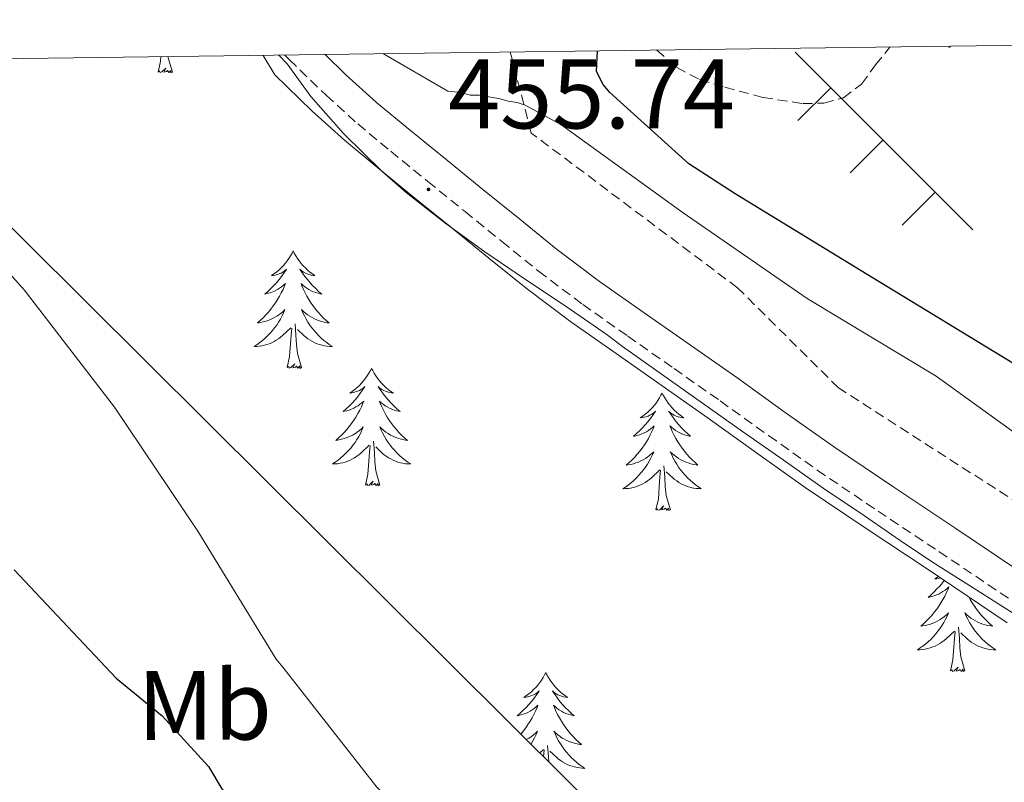
# Model space of a CAD drawing. Units: metres. Extents: x 590063 to 594556, y 4686979 to 4690008.
# Drawn here: x 592209 to 592309, y 4689641 to 4689719 of the extents above; entities that cross this region are included whole.
import ezdxf
from ezdxf.enums import TextEntityAlignment as Align

# ---------------------------------------------------------------- set-up
doc = ezdxf.new("R2010")
doc.units = ezdxf.units.M
doc.header["$MEASUREMENT"] = 0
doc.linetypes.add('TRAZOSX2', pattern=[1.5, 1, -0.5])
for name, color, linetype, lineweight in [('Carátula', 7, 'Continuous', 5), ('Level 1', 19, 'Continuous', 0), ('Level 21', 19, 'Continuous', 0), ('Level 35', 92, 'Continuous', 0), ('Level 36', 19, 'Continuous', 40), ('Level 37', 92, 'Continuous', 0), ('Level 4', 36, 'Continuous', 30), ('Level 41', 19, 'Continuous', 0), ('Level 5', 36, 'Continuous', 0), ('Level 61', 19, 'Continuous', 0), ('Level 7', 1, 'Continuous', 0)]:
    doc.layers.add(name, color=color, linetype=linetype, lineweight=lineweight)
doc.styles.add('Arial', font='ARIAL.TTF', dxfattribs={"height": 0.2})

# ---------------------------------------------------------------- blocks, each defined once
blk = doc.blocks.new('5PATER')
at = {"layer": 'Carátula', "linetype": 'Continuous', "lineweight": 5}
h = blk.add_hatch(color=250, dxfattribs=at)
edge = h.paths.add_edge_path()
edge.add_ellipse((0, 0), major_axis=(-1.33, -1.34), ratio=0.999422, start_angle=0, end_angle=360)

msp = doc.modelspace()

# ---------------------------------------------------------------- linework, layer by layer
at = {"layer": 'Level 1', "color": 19, "linetype": 'Continuous', "lineweight": 0, "ltscale": 0.5}
msp.add_polyline3d([(592235.32, 4689715.18, 455.24), (592236.17, 4689714.3, 455.26), (592238.55, 4689710.98, 455.34), (592241.86, 4689707.23, 455.49), (592245.8, 4689703.36, 455.73), (592248.23, 4689701.23, 455.72), (592252.17, 4689698.17, 456.26), (592256.23, 4689695.23, 456.64), (592260.36, 4689692.42, 456.92), (592264.49, 4689689.67, 457.21), (592268.67, 4689686.8, 457.49), (592270.23, 4689685.61, 457.59), (592274.3, 4689682.73, 457.85), (592278.36, 4689679.86, 457.97), (592282.42, 4689676.98, 457.99), (592286.55, 4689674.11, 457.98), (592290.61, 4689671.23, 457.94), (592294.8, 4689668.42, 457.89), (592298.86, 4689665.61, 457.84), (592301.99, 4689663.55, 457.81), (592306.23, 4689660.86, 457.75), (592310.49, 4689658.17, 457.7)], dxfattribs=at)
at = {"layer": 'Level 21', "color": 19, "linetype": 'TRAZOSX2', "lineweight": 0}
msp.add_polyline3d([(592235.9, 4689715.19, 455.25), (592236.37, 4689714.73, 455.26), (592240.11, 4689711.11, 455.37), (592243.33, 4689708.2, 455.53), (592246.67, 4689705.43, 455.78), (592250.44, 4689702.37, 456.14), (592254.22, 4689699.3, 456.48), (592257.95, 4689696.27, 456.74), (592261.7, 4689693.24, 457), (592266.18, 4689689.88, 457.32), (592270.76, 4689686.66, 457.64), (592275.46, 4689683.37, 457.93), (592280.15, 4689680.08, 458.07), (592285.07, 4689676.56, 458.07), (592290.01, 4689673.05, 458.02), (592296.18, 4689668.9, 457.96), (592302.37, 4689664.79, 457.89), (592310.5, 4689659.32, 457.77)], dxfattribs=at)
at = {"layer": 'Level 21', "color": 19, "linetype": 'Continuous', "lineweight": 0}
msp.add_polyline3d([(592240.01, 4689715.24, 455.31), (592242.09, 4689713.23, 455.37), (592245.23, 4689710.39, 455.53), (592248.51, 4689707.67, 455.78), (592252.27, 4689704.62, 456.14), (592256.04, 4689701.55, 456.48), (592259.78, 4689698.52, 456.74), (592263.48, 4689695.52, 457), (592267.88, 4689692.22, 457.32), (592272.42, 4689689.03, 457.64), (592277.12, 4689685.75, 457.93), (592281.83, 4689682.45, 458.07), (592286.75, 4689678.91, 458.07), (592291.66, 4689675.44, 458.02), (592297.79, 4689671.31, 457.96), (592303.99, 4689667.2, 457.89), (592312.13, 4689661.72, 457.77)], dxfattribs=at)
at = {"layer": 'Level 35', "color": 92, "linetype": 'Continuous', "lineweight": 0, "ltscale": 0.5}
for points in [[(592233.72, 4689715.16, 457.21), (592234.9, 4689713.18, 454.43), (592238.67, 4689709.54, 454.54), (592241.97, 4689706.56, 454.7), (592245.36, 4689703.75, 454.95), (592249.14, 4689700.68, 455.31), (592252.91, 4689697.62, 455.65), (592256.64, 4689694.59, 455.91), (592260.42, 4689691.53, 456.17), (592264.96, 4689688.12, 456.49), (592269.57, 4689684.89, 456.81), (592274.26, 4689681.61, 457.1), (592278.93, 4689678.34, 457.25), (592283.83, 4689674.82, 457.24), (592288.79, 4689671.3, 457.2), (592294.99, 4689667.13, 457.14), (592301.18, 4689663.02, 457.06), (592309.29, 4689657.56, 456.94)], [(592191.09, 4689714.6, 455.21), (592289.39, 4689616.94, 455.01), (592352.11, 4689554.65, 450.01), (592369.64, 4689537.23, 445.01), (592374.09, 4689532.81, 442.01), (592371.76, 4689528.21, 442.01), (592365.57, 4689525.31, 442.01), (592350.34, 4689525.55, 442.01), (592338.46, 4689526.52, 441), (592302.32, 4689550.24, 445.01), (592246.5, 4689601.95, 445.01), (592187.07, 4689660.64, 445.01), (592132.73, 4689713.82, 442.02)]]:
    msp.add_polyline3d(points, dxfattribs=at)
at = {"layer": 'Level 36', "color": 19, "linetype": 'TRAZOSX2', "lineweight": 0}
msp.add_polyline3d([(592343.15, 4689716.61, 457.07), (592359.66, 4689711.32, 455.1), (592370.78, 4689701.85, 451.81), (592380.74, 4689698.01, 451.2), (592406.12, 4689701.48, 451.69), (592409.43, 4689695.87, 452.18), (592418.66, 4689685.66, 454.04), (592415.63, 4689661.08, 450.01), (592418.83, 4689638.33, 450.01), (592446.83, 4689595.83, 455), (592432.7, 4689581.08, 454.98), (592402.03, 4689596.58, 455.86), (592376.4, 4689621.61, 455.8), (592356.09, 4689637.17, 455.01), (592314.42, 4689667.13, 455.44), (592292.17, 4689681.4, 456.28), (592281.92, 4689691.56, 456.9), (592260.95, 4689707.28, 457.33), (592258.82, 4689715.49, 454.44)], dxfattribs=at)
at = {"layer": 'Level 36', "color": 19, "linetype": 'Continuous', "lineweight": 0}
for points in [[(592303.5, 4689716.08, 0.01), (592303.39, 4689715.98, 0.01)], [(592287.77, 4689715.49, 0.01), (592305.82, 4689697.46, 0.01)], [(592291.39, 4689711.88, 0.01), (592288.05, 4689708.55, 0.01)], [(592296.69, 4689706.58, 0.01), (592293.35, 4689703.24, 0.01)], [(592301.99, 4689701.28, 0.01), (592298.65, 4689697.94, 0.01)]]:
    msp.add_polyline3d(points, dxfattribs=at)
at = {"layer": 'Level 36', "color": 92, "linetype": 'Continuous', "lineweight": 0}
for points in [[(592223.04, 4689713.47, 0.01), (592223.29, 4689714.59, 0.01), (592223.31, 4689715.02, 0.01)], [(592224.51, 4689713.47, 0.01), (592224.08, 4689714.91, 0.01), (592224.07, 4689715.03, 0.01)], [(592224.51, 4689713.47, 0.01), (592224.34, 4689713.4, 0.01), (592224.32, 4689713.64, 0.01), (592224.13, 4689713.42, 0.01), (592224.01, 4689713.62, 0.01), (592223.89, 4689713.52, 0.01), (592223.61, 4689713.46, 0.01), (592223.81, 4689713.86, 0.01), (592223.43, 4689713.48, 0.01), (592223.24, 4689713.42, 0.01), (592223.2, 4689713.58, 0.01), (592223.04, 4689713.47, 0.01)], [(592236.77, 4689695.31, 0.01), (592236.66, 4689695.09, 0.01), (592236.5, 4689694.82, 0.01), (592236.33, 4689694.55, 0.01), (592236.15, 4689694.3, 0.01), (592235.96, 4689694.05, 0.01), (592235.75, 4689693.81, 0.01), (592235.53, 4689693.58, 0.01), (592235.3, 4689693.37, 0.01), (592235.06, 4689693.16, 0.01), (592234.81, 4689692.97, 0.01), (592234.55, 4689692.8, 0.01), (592234.75, 4689692.82, 0.01), (592234.95, 4689692.86, 0.01), (592235.15, 4689692.91, 0.01), (592235.35, 4689692.98, 0.01), (592235.53, 4689693.06, 0.01), (592235.72, 4689693.16, 0.01), (592235.89, 4689693.28, 0.01), (592236.09, 4689693.47, 0.01), (592236.05, 4689693.4, 0.01), (592235.82, 4689693.06, 0.01), (592235.58, 4689692.72, 0.01), (592235.33, 4689692.4, 0.01), (592235.06, 4689692.08, 0.01), (592234.78, 4689691.77, 0.01), (592234.49, 4689691.48, 0.01), (592234.18, 4689691.2, 0.01), (592233.87, 4689690.93, 0.01), (592233.99, 4689690.95, 0.01), (592234.24, 4689691.01, 0.01), (592234.48, 4689691.08, 0.01), (592234.72, 4689691.17, 0.01), (592234.95, 4689691.27, 0.01), (592235.17, 4689691.39, 0.01), (592235.39, 4689691.52, 0.01), (592235.59, 4689691.66, 0.01), (592235.79, 4689691.82, 0.01), (592235.98, 4689691.99, 0.01), (592235.89, 4689691.77, 0.01), (592235.73, 4689691.41, 0.01), (592235.56, 4689691.06, 0.01), (592235.38, 4689690.71, 0.01), (592235.18, 4689690.37, 0.01), (592234.97, 4689690.04, 0.01), (592234.74, 4689689.72, 0.01), (592234.5, 4689689.4, 0.01), (592234.25, 4689689.1, 0.01), (592233.99, 4689688.81, 0.01), (592233.71, 4689688.53, 0.01), (592233.42, 4689688.26, 0.01), (592233.13, 4689688, 0.01), (592233.32, 4689688.02, 0.01), (592233.59, 4689688.07, 0.01), (592233.85, 4689688.13, 0.01), (592234.11, 4689688.21, 0.01), (592234.37, 4689688.31, 0.01), (592234.61, 4689688.42, 0.01), (592234.85, 4689688.54, 0.01), (592235.09, 4689688.68, 0.01), (592235.31, 4689688.83, 0.01), (592235.53, 4689688.99, 0.01), (592235.74, 4689689.17, 0.01), (592235.93, 4689689.35, 0.01), (592235.79, 4689689.03, 0.01)], [(592236.77, 4689695.31, 0.01), (592236.88, 4689695.09, 0.01), (592237.03, 4689694.82, 0.01), (592237.2, 4689694.55, 0.01), (592237.38, 4689694.3, 0.01), (592237.58, 4689694.05, 0.01), (592237.78, 4689693.81, 0.01), (592238, 4689693.58, 0.01), (592238.23, 4689693.37, 0.01), (592238.47, 4689693.16, 0.01), (592238.72, 4689692.97, 0.01), (592238.98, 4689692.8, 0.01), (592238.79, 4689692.82, 0.01), (592238.58, 4689692.86, 0.01), (592238.38, 4689692.91, 0.01), (592238.19, 4689692.98, 0.01), (592238, 4689693.06, 0.01), (592237.82, 4689693.16, 0.01), (592237.64, 4689693.28, 0.01), (592237.44, 4689693.47, 0.01), (592237.48, 4689693.4, 0.01), (592237.71, 4689693.06, 0.01), (592237.95, 4689692.72, 0.01), (592238.21, 4689692.4, 0.01), (592238.48, 4689692.08, 0.01), (592238.76, 4689691.77, 0.01), (592239.05, 4689691.48, 0.01), (592239.35, 4689691.2, 0.01), (592239.67, 4689690.93, 0.01), (592239.54, 4689690.95, 0.01), (592239.29, 4689691.01, 0.01), (592239.05, 4689691.08, 0.01), (592238.82, 4689691.17, 0.01), (592238.59, 4689691.27, 0.01), (592238.36, 4689691.39, 0.01), (592238.15, 4689691.52, 0.01), (592237.94, 4689691.66, 0.01), (592237.74, 4689691.82, 0.01), (592237.56, 4689691.99, 0.01), (592237.64, 4689691.77, 0.01), (592237.8, 4689691.41, 0.01), (592237.97, 4689691.06, 0.01), (592238.16, 4689690.71, 0.01), (592238.36, 4689690.37, 0.01), (592238.57, 4689690.04, 0.01), (592238.79, 4689689.72, 0.01), (592239.03, 4689689.4, 0.01), (592239.29, 4689689.1, 0.01), (592239.55, 4689688.81, 0.01), (592239.82, 4689688.53, 0.01), (592240.11, 4689688.26, 0.01), (592240.41, 4689688, 0.01), (592240.21, 4689688.02, 0.01), (592239.95, 4689688.07, 0.01), (592239.68, 4689688.13, 0.01), (592239.42, 4689688.21, 0.01), (592239.17, 4689688.31, 0.01), (592238.92, 4689688.42, 0.01), (592238.68, 4689688.54, 0.01), (592238.45, 4689688.68, 0.01), (592238.22, 4689688.83, 0.01), (592238, 4689688.99, 0.01), (592237.8, 4689689.17, 0.01), (592237.6, 4689689.35, 0.01), (592237.74, 4689689.03, 0.01)], [(592235.79, 4689689.03, 0.01), (592235.63, 4689688.71, 0.01), (592235.47, 4689688.39, 0.01), (592235.28, 4689688.09, 0.01), (592235.09, 4689687.79, 0.01), (592234.88, 4689687.5, 0.01), (592234.65, 4689687.22, 0.01), (592234.42, 4689686.96, 0.01), (592234.17, 4689686.7, 0.01), (592233.91, 4689686.45, 0.01), (592233.65, 4689686.22, 0.01), (592233.37, 4689686, 0.01), (592233.08, 4689685.79, 0.01), (592232.79, 4689685.6, 0.01), (592233.05, 4689685.61, 0.01), (592233.31, 4689685.63, 0.01), (592233.58, 4689685.67, 0.01), (592233.84, 4689685.73, 0.01), (592234.09, 4689685.8, 0.01), (592234.34, 4689685.89, 0.01), (592234.59, 4689685.99, 0.01), (592234.82, 4689686.11, 0.01), (592235.05, 4689686.24, 0.01), (592235.27, 4689686.38, 0.01), (592235.49, 4689686.54, 0.01), (592235.69, 4689686.71, 0.01), (592236.54, 4689687.51, 0.01)], [(592237.74, 4689689.03, 0.01), (592237.9, 4689688.71, 0.01), (592238.07, 4689688.39, 0.01), (592238.25, 4689688.09, 0.01), (592238.45, 4689687.79, 0.01), (592238.66, 4689687.5, 0.01), (592238.88, 4689687.22, 0.01), (592239.12, 4689686.96, 0.01), (592239.36, 4689686.7, 0.01), (592239.62, 4689686.45, 0.01), (592239.89, 4689686.22, 0.01), (592240.17, 4689686, 0.01), (592240.46, 4689685.79, 0.01), (592240.75, 4689685.6, 0.01), (592240.48, 4689685.61, 0.01), (592240.22, 4689685.63, 0.01), (592239.96, 4689685.67, 0.01), (592239.7, 4689685.73, 0.01), (592239.44, 4689685.8, 0.01), (592239.19, 4689685.89, 0.01), (592238.95, 4689685.99, 0.01), (592238.71, 4689686.11, 0.01), (592238.48, 4689686.24, 0.01), (592238.26, 4689686.38, 0.01), (592238.05, 4689686.54, 0.01), (592237.84, 4689686.71, 0.01), (592237.19, 4689687.33, 0.01)], [(592237.62, 4689683.46, 0.01), (592237.19, 4689684.9, 0.01), (592237.1, 4689685.8, 0.01), (592237.05, 4689686.75, 0.01), (592236.95, 4689687.92, 0.01)], [(592236.15, 4689683.46, 0.01), (592236.39, 4689684.58, 0.01), (592236.51, 4689686.32, 0.01), (592236.55, 4689686.75, 0.01), (592236.62, 4689687.48, 0.01)], [(592237.62, 4689683.46, 0.01), (592237.44, 4689683.39, 0.01), (592237.43, 4689683.63, 0.01), (592237.23, 4689683.41, 0.01), (592237.11, 4689683.61, 0.01), (592236.99, 4689683.5, 0.01), (592236.72, 4689683.45, 0.01), (592236.92, 4689683.84, 0.01), (592236.53, 4689683.46, 0.01), (592236.35, 4689683.41, 0.01), (592236.31, 4689683.57, 0.01), (592236.15, 4689683.46, 0.01)], [(592244.73, 4689683.39, 0.01), (592244.62, 4689683.17, 0.01), (592244.46, 4689682.9, 0.01), (592244.29, 4689682.63, 0.01), (592244.11, 4689682.38, 0.01), (592243.92, 4689682.13, 0.01), (592243.71, 4689681.89, 0.01), (592243.49, 4689681.66, 0.01), (592243.26, 4689681.45, 0.01), (592243.02, 4689681.24, 0.01), (592242.77, 4689681.05, 0.01), (592242.51, 4689680.88, 0.01), (592242.71, 4689680.9, 0.01), (592242.91, 4689680.94, 0.01), (592243.11, 4689680.99, 0.01), (592243.31, 4689681.06, 0.01), (592243.49, 4689681.15, 0.01), (592243.68, 4689681.24, 0.01), (592243.85, 4689681.36, 0.01), (592244.05, 4689681.55, 0.01), (592244.01, 4689681.48, 0.01), (592243.78, 4689681.14, 0.01), (592243.54, 4689680.8, 0.01), (592243.29, 4689680.48, 0.01), (592243.02, 4689680.16, 0.01), (592242.74, 4689679.86, 0.01), (592242.45, 4689679.56, 0.01), (592242.14, 4689679.28, 0.01), (592241.83, 4689679.01, 0.01), (592241.95, 4689679.03, 0.01), (592242.2, 4689679.09, 0.01), (592242.44, 4689679.16, 0.01), (592242.68, 4689679.25, 0.01), (592242.91, 4689679.35, 0.01), (592243.13, 4689679.47, 0.01), (592243.35, 4689679.6, 0.01), (592243.55, 4689679.75, 0.01), (592243.75, 4689679.9, 0.01), (592243.94, 4689680.07, 0.01), (592243.85, 4689679.85, 0.01), (592243.69, 4689679.49, 0.01), (592243.52, 4689679.14, 0.01), (592243.34, 4689678.79, 0.01), (592243.14, 4689678.45, 0.01), (592242.93, 4689678.12, 0.01), (592242.7, 4689677.8, 0.01), (592242.46, 4689677.48, 0.01), (592242.21, 4689677.18, 0.01), (592241.95, 4689676.89, 0.01), (592241.67, 4689676.61, 0.01), (592241.38, 4689676.34, 0.01), (592241.09, 4689676.08, 0.01), (592241.28, 4689676.1, 0.01), (592241.55, 4689676.15, 0.01), (592241.81, 4689676.22, 0.01), (592242.07, 4689676.29, 0.01), (592242.33, 4689676.39, 0.01), (592242.57, 4689676.5, 0.01), (592242.81, 4689676.62, 0.01), (592243.05, 4689676.76, 0.01), (592243.27, 4689676.91, 0.01), (592243.49, 4689677.07, 0.01), (592243.7, 4689677.25, 0.01), (592243.89, 4689677.44, 0.01), (592243.75, 4689677.11, 0.01)], [(592244.73, 4689683.39, 0.01), (592244.84, 4689683.17, 0.01), (592244.99, 4689682.9, 0.01), (592245.16, 4689682.63, 0.01), (592245.34, 4689682.38, 0.01), (592245.54, 4689682.13, 0.01), (592245.74, 4689681.89, 0.01), (592245.96, 4689681.66, 0.01), (592246.19, 4689681.45, 0.01), (592246.43, 4689681.24, 0.01), (592246.68, 4689681.05, 0.01), (592246.94, 4689680.88, 0.01), (592246.75, 4689680.9, 0.01), (592246.54, 4689680.94, 0.01), (592246.34, 4689680.99, 0.01), (592246.15, 4689681.06, 0.01), (592245.96, 4689681.15, 0.01), (592245.78, 4689681.24, 0.01), (592245.6, 4689681.36, 0.01), (592245.4, 4689681.55, 0.01), (592245.44, 4689681.48, 0.01), (592245.67, 4689681.14, 0.01), (592245.91, 4689680.8, 0.01), (592246.17, 4689680.48, 0.01), (592246.44, 4689680.16, 0.01), (592246.72, 4689679.86, 0.01), (592247.01, 4689679.56, 0.01), (592247.31, 4689679.28, 0.01), (592247.63, 4689679.01, 0.01), (592247.5, 4689679.03, 0.01), (592247.25, 4689679.09, 0.01), (592247.01, 4689679.16, 0.01), (592246.78, 4689679.25, 0.01), (592246.55, 4689679.35, 0.01), (592246.32, 4689679.47, 0.01), (592246.11, 4689679.6, 0.01), (592245.9, 4689679.75, 0.01), (592245.7, 4689679.9, 0.01), (592245.52, 4689680.07, 0.01), (592245.6, 4689679.85, 0.01), (592245.76, 4689679.49, 0.01), (592245.93, 4689679.14, 0.01), (592246.12, 4689678.79, 0.01), (592246.32, 4689678.45, 0.01), (592246.53, 4689678.12, 0.01), (592246.75, 4689677.8, 0.01), (592246.99, 4689677.48, 0.01), (592247.25, 4689677.18, 0.01), (592247.51, 4689676.89, 0.01), (592247.78, 4689676.61, 0.01), (592248.07, 4689676.34, 0.01), (592248.37, 4689676.08, 0.01), (592248.17, 4689676.1, 0.01), (592247.91, 4689676.15, 0.01), (592247.64, 4689676.22, 0.01), (592247.38, 4689676.29, 0.01), (592247.13, 4689676.39, 0.01), (592246.88, 4689676.5, 0.01), (592246.64, 4689676.62, 0.01), (592246.41, 4689676.76, 0.01), (592246.18, 4689676.91, 0.01), (592245.96, 4689677.07, 0.01), (592245.76, 4689677.25, 0.01), (592245.56, 4689677.44, 0.01), (592245.7, 4689677.11, 0.01)], [(592274.24, 4689680.88, 0.01), (592274.13, 4689680.67, 0.01), (592273.98, 4689680.39, 0.01), (592273.81, 4689680.12, 0.01), (592273.63, 4689679.87, 0.01), (592273.43, 4689679.62, 0.01), (592273.23, 4689679.38, 0.01), (592273.01, 4689679.16, 0.01), (592272.78, 4689678.94, 0.01), (592272.54, 4689678.74, 0.01), (592272.29, 4689678.55, 0.01), (592272.03, 4689678.37, 0.01), (592272.22, 4689678.39, 0.01), (592272.43, 4689678.43, 0.01), (592272.63, 4689678.48, 0.01), (592272.82, 4689678.55, 0.01), (592273.01, 4689678.64, 0.01), (592273.19, 4689678.74, 0.01), (592273.37, 4689678.85, 0.01), (592273.57, 4689679.04, 0.01), (592273.53, 4689678.98, 0.01), (592273.3, 4689678.63, 0.01), (592273.06, 4689678.29, 0.01), (592272.8, 4689677.97, 0.01), (592272.53, 4689677.65, 0.01), (592272.25, 4689677.35, 0.01), (592271.96, 4689677.05, 0.01), (592271.66, 4689676.77, 0.01), (592271.34, 4689676.5, 0.01), (592271.47, 4689676.52, 0.01), (592271.71, 4689676.58, 0.01), (592271.96, 4689676.65, 0.01), (592272.19, 4689676.74, 0.01), (592272.42, 4689676.84, 0.01), (592272.65, 4689676.96, 0.01), (592272.86, 4689677.09, 0.01), (592273.07, 4689677.24, 0.01), (592273.27, 4689677.4, 0.01), (592273.45, 4689677.56, 0.01), (592273.37, 4689677.34, 0.01), (592273.21, 4689676.98, 0.01), (592273.04, 4689676.63, 0.01), (592272.85, 4689676.28, 0.01), (592272.65, 4689675.94, 0.01), (592272.44, 4689675.61, 0.01), (592272.21, 4689675.29, 0.01), (592271.97, 4689674.98, 0.01), (592271.72, 4689674.67, 0.01), (592271.46, 4689674.38, 0.01), (592271.19, 4689674.1, 0.01), (592270.9, 4689673.83, 0.01), (592270.6, 4689673.57, 0.01), (592270.8, 4689673.6, 0.01), (592271.06, 4689673.64, 0.01), (592271.33, 4689673.71, 0.01), (592271.59, 4689673.79, 0.01), (592271.84, 4689673.88, 0.01), (592272.09, 4689673.99, 0.01), (592272.33, 4689674.11, 0.01), (592272.56, 4689674.25, 0.01), (592272.79, 4689674.4, 0.01), (592273.01, 4689674.56, 0.01), (592273.21, 4689674.74, 0.01), (592273.41, 4689674.93, 0.01), (592273.27, 4689674.6, 0.01)], [(592274.24, 4689680.88, 0.01), (592274.35, 4689680.67, 0.01), (592274.51, 4689680.39, 0.01), (592274.68, 4689680.12, 0.01), (592274.86, 4689679.87, 0.01), (592275.05, 4689679.62, 0.01), (592275.26, 4689679.38, 0.01), (592275.48, 4689679.16, 0.01), (592275.71, 4689678.94, 0.01), (592275.95, 4689678.74, 0.01), (592276.2, 4689678.55, 0.01), (592276.46, 4689678.37, 0.01), (592276.26, 4689678.39, 0.01), (592276.06, 4689678.43, 0.01), (592275.86, 4689678.48, 0.01), (592275.66, 4689678.55, 0.01), (592275.47, 4689678.64, 0.01), (592275.29, 4689678.74, 0.01), (592275.12, 4689678.85, 0.01), (592274.91, 4689679.04, 0.01), (592274.95, 4689678.98, 0.01), (592275.19, 4689678.63, 0.01), (592275.43, 4689678.29, 0.01), (592275.68, 4689677.97, 0.01), (592275.95, 4689677.65, 0.01), (592276.23, 4689677.35, 0.01), (592276.52, 4689677.05, 0.01), (592276.83, 4689676.77, 0.01), (592277.14, 4689676.5, 0.01), (592277.02, 4689676.52, 0.01), (592276.77, 4689676.58, 0.01), (592276.53, 4689676.65, 0.01), (592276.29, 4689676.74, 0.01), (592276.06, 4689676.84, 0.01), (592275.84, 4689676.96, 0.01), (592275.62, 4689677.09, 0.01), (592275.41, 4689677.24, 0.01), (592275.22, 4689677.4, 0.01), (592275.03, 4689677.56, 0.01), (592275.12, 4689677.34, 0.01), (592275.27, 4689676.98, 0.01), (592275.45, 4689676.63, 0.01), (592275.63, 4689676.28, 0.01), (592275.83, 4689675.94, 0.01), (592276.04, 4689675.61, 0.01), (592276.27, 4689675.29, 0.01), (592276.51, 4689674.98, 0.01), (592276.76, 4689674.67, 0.01), (592277.02, 4689674.38, 0.01), (592277.3, 4689674.1, 0.01), (592277.59, 4689673.83, 0.01), (592277.88, 4689673.57, 0.01), (592277.69, 4689673.6, 0.01), (592277.42, 4689673.64, 0.01), (592277.16, 4689673.71, 0.01), (592276.9, 4689673.79, 0.01), (592276.64, 4689673.88, 0.01), (592276.39, 4689673.99, 0.01), (592276.15, 4689674.11, 0.01), (592275.92, 4689674.25, 0.01), (592275.69, 4689674.4, 0.01), (592275.48, 4689674.56, 0.01), (592275.27, 4689674.74, 0.01), (592275.08, 4689674.93, 0.01), (592275.22, 4689674.6, 0.01)], [(592243.75, 4689677.11, 0.01), (592243.59, 4689676.79, 0.01), (592243.43, 4689676.47, 0.01), (592243.24, 4689676.17, 0.01), (592243.05, 4689675.87, 0.01), (592242.84, 4689675.58, 0.01), (592242.61, 4689675.3, 0.01), (592242.38, 4689675.04, 0.01), (592242.13, 4689674.78, 0.01), (592241.87, 4689674.53, 0.01), (592241.61, 4689674.3, 0.01), (592241.33, 4689674.08, 0.01), (592241.04, 4689673.87, 0.01), (592240.75, 4689673.68, 0.01), (592241.01, 4689673.69, 0.01), (592241.27, 4689673.71, 0.01), (592241.54, 4689673.75, 0.01), (592241.8, 4689673.81, 0.01), (592242.05, 4689673.88, 0.01), (592242.3, 4689673.97, 0.01), (592242.55, 4689674.07, 0.01), (592242.78, 4689674.19, 0.01), (592243.01, 4689674.32, 0.01), (592243.23, 4689674.46, 0.01), (592243.45, 4689674.62, 0.01), (592243.65, 4689674.79, 0.01), (592244.5, 4689675.59, 0.01)], [(592245.7, 4689677.11, 0.01), (592245.86, 4689676.79, 0.01), (592246.03, 4689676.47, 0.01), (592246.21, 4689676.17, 0.01), (592246.41, 4689675.87, 0.01), (592246.62, 4689675.58, 0.01), (592246.84, 4689675.3, 0.01), (592247.08, 4689675.04, 0.01), (592247.32, 4689674.78, 0.01), (592247.58, 4689674.53, 0.01), (592247.85, 4689674.3, 0.01), (592248.13, 4689674.08, 0.01), (592248.42, 4689673.87, 0.01), (592248.71, 4689673.68, 0.01), (592248.44, 4689673.69, 0.01), (592248.18, 4689673.71, 0.01), (592247.92, 4689673.75, 0.01), (592247.66, 4689673.81, 0.01), (592247.4, 4689673.88, 0.01), (592247.15, 4689673.97, 0.01), (592246.91, 4689674.07, 0.01), (592246.67, 4689674.19, 0.01), (592246.44, 4689674.32, 0.01), (592246.22, 4689674.46, 0.01), (592246.01, 4689674.62, 0.01), (592245.8, 4689674.79, 0.01), (592245.15, 4689675.41, 0.01)], [(592245.58, 4689671.54, 0.01), (592245.15, 4689672.98, 0.01), (592245.06, 4689673.89, 0.01), (592245.01, 4689674.84, 0.01), (592244.91, 4689676, 0.01)], [(592244.11, 4689671.54, 0.01), (592244.35, 4689672.66, 0.01), (592244.47, 4689674.4, 0.01), (592244.51, 4689674.84, 0.01), (592244.58, 4689675.56, 0.01)], [(592273.27, 4689674.6, 0.01), (592273.11, 4689674.28, 0.01), (592272.94, 4689673.96, 0.01), (592272.76, 4689673.66, 0.01), (592272.56, 4689673.36, 0.01), (592272.35, 4689673.08, 0.01), (592272.13, 4689672.8, 0.01), (592271.89, 4689672.53, 0.01), (592271.65, 4689672.27, 0.01), (592271.39, 4689672.03, 0.01), (592271.12, 4689671.79, 0.01), (592270.84, 4689671.57, 0.01), (592270.55, 4689671.36, 0.01), (592270.26, 4689671.17, 0.01), (592270.53, 4689671.18, 0.01), (592270.79, 4689671.2, 0.01), (592271.05, 4689671.24, 0.01), (592271.31, 4689671.3, 0.01), (592271.57, 4689671.37, 0.01), (592271.82, 4689671.46, 0.01), (592272.06, 4689671.56, 0.01), (592272.3, 4689671.68, 0.01), (592272.53, 4689671.81, 0.01), (592272.75, 4689671.96, 0.01), (592272.96, 4689672.11, 0.01), (592273.17, 4689672.28, 0.01), (592274.01, 4689673.08, 0.01)], [(592275.22, 4689674.6, 0.01), (592275.37, 4689674.28, 0.01), (592275.54, 4689673.96, 0.01), (592275.73, 4689673.66, 0.01), (592275.92, 4689673.36, 0.01), (592276.13, 4689673.08, 0.01), (592276.36, 4689672.8, 0.01), (592276.59, 4689672.53, 0.01), (592276.84, 4689672.27, 0.01), (592277.09, 4689672.03, 0.01), (592277.36, 4689671.79, 0.01), (592277.64, 4689671.57, 0.01), (592277.93, 4689671.36, 0.01), (592278.22, 4689671.17, 0.01), (592277.96, 4689671.18, 0.01), (592277.69, 4689671.2, 0.01), (592277.43, 4689671.24, 0.01), (592277.17, 4689671.3, 0.01), (592276.92, 4689671.37, 0.01), (592276.67, 4689671.46, 0.01), (592276.42, 4689671.56, 0.01), (592276.19, 4689671.68, 0.01), (592275.96, 4689671.81, 0.01), (592275.73, 4689671.96, 0.01), (592275.52, 4689672.11, 0.01), (592275.32, 4689672.28, 0.01), (592274.66, 4689672.9, 0.01)], [(592273.62, 4689669.03, 0.01), (592273.87, 4689670.15, 0.01), (592273.98, 4689671.89, 0.01), (592274.03, 4689672.33, 0.01), (592274.09, 4689673.05, 0.01)], [(592275.09, 4689669.03, 0.01), (592274.66, 4689670.47, 0.01), (592274.57, 4689671.38, 0.01), (592274.53, 4689672.33, 0.01), (592274.43, 4689673.49, 0.01)], [(592245.58, 4689671.54, 0.01), (592245.4, 4689671.47, 0.01), (592245.39, 4689671.71, 0.01), (592245.19, 4689671.49, 0.01), (592245.07, 4689671.69, 0.01), (592244.95, 4689671.59, 0.01), (592244.68, 4689671.53, 0.01), (592244.88, 4689671.92, 0.01), (592244.49, 4689671.54, 0.01), (592244.31, 4689671.49, 0.01), (592244.27, 4689671.65, 0.01), (592244.11, 4689671.54, 0.01)], [(592275.09, 4689669.03, 0.01), (592274.92, 4689668.97, 0.01), (592274.9, 4689669.2, 0.01), (592274.71, 4689668.98, 0.01), (592274.59, 4689669.19, 0.01), (592274.47, 4689669.08, 0.01), (592274.2, 4689669.02, 0.01), (592274.39, 4689669.42, 0.01), (592274.01, 4689669.04, 0.01), (592273.82, 4689668.98, 0.01), (592273.78, 4689669.14, 0.01), (592273.62, 4689669.03, 0.01)], [(592302.91, 4689661.85, 0.01), (592302.72, 4689661.61, 0.01), (592302.45, 4689661.29, 0.01), (592302.17, 4689660.99, 0.01), (592301.88, 4689660.69, 0.01), (592301.58, 4689660.41, 0.01), (592301.27, 4689660.14, 0.01), (592301.39, 4689660.16, 0.01), (592301.64, 4689660.22, 0.01), (592301.88, 4689660.29, 0.01), (592302.11, 4689660.38, 0.01), (592302.35, 4689660.48, 0.01), (592302.57, 4689660.6, 0.01), (592302.78, 4689660.73, 0.01), (592302.99, 4689660.88, 0.01), (592303.19, 4689661.04, 0.01), (592303.37, 4689661.2, 0.01), (592303.29, 4689660.98, 0.01), (592303.13, 4689660.62, 0.01), (592302.96, 4689660.27, 0.01), (592302.77, 4689659.92, 0.01), (592302.57, 4689659.58, 0.01), (592302.36, 4689659.25, 0.01), (592302.14, 4689658.93, 0.01), (592301.9, 4689658.62, 0.01), (592301.65, 4689658.31, 0.01), (592301.38, 4689658.02, 0.01), (592301.11, 4689657.74, 0.01), (592300.82, 4689657.47, 0.01), (592300.52, 4689657.21, 0.01), (592300.72, 4689657.24, 0.01), (592300.99, 4689657.28, 0.01), (592301.25, 4689657.35, 0.01), (592301.51, 4689657.43, 0.01)], [(592302.3, 4689662.26, 0.01), (592302.21, 4689662.19, 0.01), (592301.95, 4689662.01, 0.01), (592302.15, 4689662.03, 0.01), (592302.35, 4689662.07, 0.01), (592302.52, 4689662.12, 0.01)], [(592305.43, 4689660.16, 0.01), (592305.55, 4689659.92, 0.01), (592305.75, 4689659.58, 0.01), (592305.97, 4689659.25, 0.01), (592306.19, 4689658.93, 0.01), (592306.43, 4689658.62, 0.01), (592306.68, 4689658.31, 0.01), (592306.95, 4689658.02, 0.01), (592307.22, 4689657.74, 0.01), (592307.51, 4689657.47, 0.01), (592307.81, 4689657.21, 0.01), (592307.61, 4689657.24, 0.01), (592307.34, 4689657.28, 0.01), (592307.08, 4689657.35, 0.01), (592306.82, 4689657.43, 0.01), (592306.57, 4689657.52, 0.01), (592306.32, 4689657.63, 0.01), (592306.08, 4689657.75, 0.01), (592305.84, 4689657.89, 0.01), (592305.62, 4689658.04, 0.01), (592305.4, 4689658.2, 0.01), (592305.19, 4689658.38, 0.01), (592305, 4689658.57, 0.01), (592305.14, 4689658.24, 0.01), (592305.3, 4689657.92, 0.01), (592305.47, 4689657.6, 0.01), (592305.65, 4689657.3, 0.01), (592305.85, 4689657, 0.01), (592306.05, 4689656.72, 0.01), (592306.28, 4689656.44, 0.01), (592306.51, 4689656.17, 0.01), (592306.76, 4689655.91, 0.01), (592307.02, 4689655.67, 0.01), (592307.29, 4689655.43, 0.01), (592307.57, 4689655.21, 0.01), (592307.85, 4689655, 0.01), (592308.14, 4689654.81, 0.01), (592307.88, 4689654.82, 0.01), (592307.62, 4689654.84, 0.01), (592307.35, 4689654.88, 0.01), (592307.09, 4689654.94, 0.01), (592306.84, 4689655.01, 0.01), (592306.59, 4689655.1, 0.01), (592306.35, 4689655.2, 0.01), (592306.11, 4689655.32, 0.01), (592305.88, 4689655.45, 0.01), (592305.66, 4689655.6, 0.01), (592305.44, 4689655.75, 0.01), (592305.24, 4689655.92, 0.01), (592304.58, 4689656.54, 0.01)], [(592301.51, 4689657.43, 0.01), (592301.76, 4689657.52, 0.01), (592302.01, 4689657.63, 0.01), (592302.25, 4689657.75, 0.01), (592302.49, 4689657.89, 0.01), (592302.71, 4689658.04, 0.01), (592302.93, 4689658.2, 0.01), (592303.13, 4689658.38, 0.01), (592303.33, 4689658.57, 0.01), (592303.19, 4689658.24, 0.01), (592303.03, 4689657.92, 0.01), (592302.86, 4689657.6, 0.01), (592302.68, 4689657.3, 0.01), (592302.48, 4689657, 0.01), (592302.27, 4689656.72, 0.01), (592302.05, 4689656.44, 0.01), (592301.81, 4689656.17, 0.01), (592301.57, 4689655.91, 0.01), (592301.31, 4689655.67, 0.01), (592301.04, 4689655.43, 0.01), (592300.76, 4689655.21, 0.01), (592300.47, 4689655, 0.01), (592300.18, 4689654.81, 0.01), (592300.45, 4689654.82, 0.01), (592300.71, 4689654.84, 0.01), (592300.97, 4689654.88, 0.01), (592301.23, 4689654.94, 0.01), (592301.49, 4689655.01, 0.01), (592301.74, 4689655.1, 0.01), (592301.98, 4689655.2, 0.01), (592302.22, 4689655.32, 0.01), (592302.45, 4689655.45, 0.01), (592302.67, 4689655.6, 0.01), (592302.89, 4689655.75, 0.01), (592303.09, 4689655.92, 0.01), (592303.94, 4689656.72, 0.01)], [(592305.01, 4689652.67, 0.01), (592304.59, 4689654.11, 0.01), (592304.49, 4689655.02, 0.01), (592304.45, 4689655.97, 0.01), (592304.35, 4689657.13, 0.01)], [(592303.55, 4689652.67, 0.01), (592303.79, 4689653.79, 0.01), (592303.9, 4689655.53, 0.01), (592303.95, 4689655.97, 0.01), (592304.01, 4689656.69, 0.01)], [(592305.01, 4689652.67, 0.01), (592304.84, 4689652.61, 0.01), (592304.82, 4689652.84, 0.01), (592304.63, 4689652.62, 0.01), (592304.51, 4689652.83, 0.01), (592304.39, 4689652.72, 0.01), (592304.12, 4689652.66, 0.01), (592304.32, 4689653.06, 0.01), (592303.93, 4689652.68, 0.01), (592303.74, 4689652.62, 0.01), (592303.7, 4689652.78, 0.01), (592303.55, 4689652.67, 0.01)], [(592262.42, 4689652.5, 0.01), (592262.31, 4689652.28, 0.01), (592262.16, 4689652.01, 0.01), (592261.99, 4689651.74, 0.01), (592261.81, 4689651.48, 0.01), (592261.61, 4689651.24, 0.01), (592261.41, 4689651, 0.01), (592261.19, 4689650.77, 0.01), (592260.96, 4689650.56, 0.01), (592260.72, 4689650.35, 0.01), (592260.47, 4689650.16, 0.01), (592260.21, 4689649.98, 0.01), (592260.41, 4689650.01, 0.01), (592260.61, 4689650.04, 0.01), (592260.81, 4689650.1, 0.01), (592261, 4689650.17, 0.01), (592261.19, 4689650.25, 0.01), (592261.37, 4689650.35, 0.01), (592261.55, 4689650.46, 0.01), (592261.75, 4689650.66, 0.01), (592261.71, 4689650.59, 0.01), (592261.48, 4689650.24, 0.01), (592261.24, 4689649.91, 0.01), (592260.98, 4689649.58, 0.01), (592260.71, 4689649.27, 0.01), (592260.43, 4689648.96, 0.01), (592260.14, 4689648.67, 0.01), (592259.84, 4689648.38, 0.01), (592259.53, 4689648.11, 0.01), (592259.65, 4689648.14, 0.01), (592259.9, 4689648.2, 0.01), (592260.14, 4689648.27, 0.01), (592260.37, 4689648.36, 0.01), (592260.61, 4689648.46, 0.01), (592260.83, 4689648.58, 0.01), (592261.04, 4689648.71, 0.01), (592261.25, 4689648.85, 0.01), (592261.45, 4689649.01, 0.01), (592261.63, 4689649.18, 0.01), (592261.55, 4689648.96, 0.01), (592261.39, 4689648.6, 0.01), (592261.22, 4689648.24, 0.01), (592261.03, 4689647.9, 0.01), (592260.83, 4689647.56, 0.01), (592260.62, 4689647.22, 0.01), (592260.4, 4689646.9, 0.01), (592260.16, 4689646.59, 0.01), (592259.91, 4689646.29, 0.01), (592259.88, 4689646.26, 0.01)], [(592262.42, 4689652.5, 0.01), (592262.53, 4689652.28, 0.01), (592262.69, 4689652.01, 0.01), (592262.86, 4689651.74, 0.01), (592263.04, 4689651.48, 0.01), (592263.23, 4689651.24, 0.01), (592263.44, 4689651, 0.01), (592263.66, 4689650.77, 0.01), (592263.89, 4689650.56, 0.01), (592264.13, 4689650.35, 0.01), (592264.38, 4689650.16, 0.01), (592264.64, 4689649.98, 0.01), (592264.44, 4689650.01, 0.01), (592264.24, 4689650.04, 0.01), (592264.04, 4689650.1, 0.01), (592263.85, 4689650.17, 0.01), (592263.66, 4689650.25, 0.01), (592263.47, 4689650.35, 0.01), (592263.3, 4689650.46, 0.01), (592263.1, 4689650.66, 0.01), (592263.14, 4689650.59, 0.01), (592263.37, 4689650.24, 0.01), (592263.61, 4689649.91, 0.01), (592263.87, 4689649.58, 0.01), (592264.13, 4689649.27, 0.01), (592264.41, 4689648.96, 0.01), (592264.71, 4689648.67, 0.01), (592265.01, 4689648.38, 0.01), (592265.32, 4689648.11, 0.01), (592265.2, 4689648.14, 0.01), (592264.95, 4689648.2, 0.01), (592264.71, 4689648.27, 0.01), (592264.47, 4689648.36, 0.01), (592264.24, 4689648.46, 0.01), (592264.02, 4689648.58, 0.01), (592263.8, 4689648.71, 0.01), (592263.6, 4689648.85, 0.01), (592263.4, 4689649.01, 0.01), (592263.21, 4689649.18, 0.01), (592263.3, 4689648.96, 0.01), (592263.46, 4689648.6, 0.01), (592263.63, 4689648.24, 0.01), (592263.81, 4689647.9, 0.01), (592264.01, 4689647.56, 0.01), (592264.23, 4689647.22, 0.01), (592264.45, 4689646.9, 0.01), (592264.69, 4689646.59, 0.01), (592264.94, 4689646.29, 0.01), (592265.21, 4689646, 0.01), (592265.48, 4689645.72, 0.01), (592265.77, 4689645.44, 0.01), (592266.07, 4689645.19, 0.01), (592265.87, 4689645.21, 0.01), (592265.6, 4689645.26, 0.01), (592265.34, 4689645.32, 0.01), (592265.08, 4689645.4, 0.01), (592264.83, 4689645.5, 0.01), (592264.58, 4689645.6, 0.01), (592264.34, 4689645.73, 0.01), (592264.1, 4689645.86, 0.01), (592263.88, 4689646.01, 0.01), (592263.66, 4689646.18, 0.01), (592263.45, 4689646.35, 0.01), (592263.26, 4689646.54, 0.01), (592263.4, 4689646.22, 0.01)], [(592260.45, 4689645.7, 0.01), (592260.51, 4689645.73, 0.01), (592260.75, 4689645.86, 0.01), (592260.97, 4689646.01, 0.01), (592261.19, 4689646.18, 0.01), (592261.39, 4689646.35, 0.01), (592261.59, 4689646.54, 0.01), (592261.45, 4689646.22, 0.01), (592261.29, 4689645.89, 0.01), (592261.12, 4689645.58, 0.01), (592260.94, 4689645.28, 0.01), (592260.91, 4689645.24, 0.01)], [(592263.4, 4689646.22, 0.01), (592263.56, 4689645.89, 0.01), (592263.73, 4689645.58, 0.01), (592263.91, 4689645.28, 0.01), (592264.11, 4689644.98, 0.01), (592264.31, 4689644.69, 0.01), (592264.54, 4689644.41, 0.01), (592264.77, 4689644.14, 0.01), (592265.02, 4689643.89, 0.01), (592265.28, 4689643.64, 0.01), (592265.55, 4689643.41, 0.01), (592265.83, 4689643.18, 0.01), (592266.11, 4689642.98, 0.01), (592266.4, 4689642.78, 0.01), (592266.14, 4689642.79, 0.01), (592265.88, 4689642.82, 0.01), (592265.61, 4689642.86, 0.01), (592265.35, 4689642.92, 0.01), (592265.1, 4689642.99, 0.01), (592264.85, 4689643.08, 0.01), (592264.61, 4689643.18, 0.01), (592264.37, 4689643.3, 0.01), (592264.14, 4689643.43, 0.01), (592263.92, 4689643.57, 0.01), (592263.7, 4689643.73, 0.01), (592263.5, 4689643.9, 0.01), (592262.84, 4689644.52, 0.01)], [(592262.73, 4689643.42, 0.01), (592262.71, 4689643.94, 0.01), (592262.61, 4689645.11, 0.01)], [(592261.81, 4689644.34, 0.01), (592262.2, 4689644.7, 0.01)], [(592262.21, 4689643.94, 0.01), (592262.27, 4689644.66, 0.01)]]:
    msp.add_polyline3d(points, dxfattribs=at)
at = {"layer": 'Level 4', "color": 36, "linetype": 'Continuous', "lineweight": 30}
for points in [[(592310.15, 4689683.74, 450.01), (592295.7, 4689692.56, 450.01), (592281.66, 4689701.11, 450.01), (592276.97, 4689704.14, 450.01), (592268.93, 4689711.4, 450.01), (592268.25, 4689712.2, 450.01), (592267.58, 4689713.52, 450.01), (592267.69, 4689715.61, 450.01)], [(592208.43, 4689662.92, 450.01), (592218.77, 4689651.94, 450.01), (592223.46, 4689648.12, 450.01), (592228.16, 4689642.96, 450.01), (592229.51, 4689640.7, 450.01), (592239.72, 4689627.59, 450.01), (592244.15, 4689623.23, 450.01), (592250.18, 4689618.88, 450.01), (592251.78, 4689618.49, 450.01), (592259.24, 4689617.75, 450.01), (592262.44, 4689617.9, 450.01), (592266.97, 4689617.27, 450.01), (592268.98, 4689616.09, 450.01), (592272.06, 4689613.45, 450.01), (592282.79, 4689602.87, 450.01), (592284.26, 4689602.22, 450.01), (592290.8, 4689600.4, 450.01), (592306.95, 4689596.39, 450.01), (592308.28, 4689595.73, 450.01), (592313.64, 4689592.18, 450.01)]]:
    msp.add_polyline3d(points, dxfattribs=at)
at = {"layer": 'Level 5', "color": 39, "linetype": 'TRAZOSX2', "lineweight": 0}
msp.add_polyline3d([(592273.7, 4689715.69, 445.01), (592275.73, 4689713.92, 445.01), (592278.06, 4689712.72, 445.01), (592280.62, 4689711.92, 445.01), (592284.5, 4689710.89, 445.01), (592288.54, 4689710.28, 445.01), (592290.68, 4689710.31, 445.01), (592292.66, 4689710.85, 445.01), (592294.5, 4689712.25, 445.01), (592295.94, 4689714.19, 445.01), (592297.39, 4689716, 445.01)], dxfattribs=at)
at = {"layer": 'Level 5', "color": 36, "linetype": 'Continuous', "lineweight": 0}
for points in [[(592368.28, 4689628.33, 455.01), (592356.09, 4689637.17, 455.01), (592347.38, 4689645.36, 455.01), (592335.98, 4689655.4, 455.01), (592324.19, 4689664.9, 455.01), (592323.25, 4689666.09, 455.01), (592321.51, 4689667.54, 455.01), (592320.57, 4689668.6, 455.01), (592315.47, 4689672.96, 455.01), (592302.08, 4689682.58, 455.01), (592288.97, 4689690.48, 455.01), (592276.39, 4689699.18, 455.01), (592263.94, 4689708.14, 455.01), (592260.33, 4689710.11, 455.01), (592259.53, 4689710.37, 455.01), (592258.59, 4689710.5, 455.01), (592257.79, 4689710.76, 455.01), (592255.66, 4689711.14, 455.01), (592254.73, 4689711.14, 455.01), (592253.79, 4689711.4, 455.01), (592252.46, 4689711.52, 455.01), (592245.94, 4689715.32, 455.01)], [(592190.69, 4689714.59, 455.01), (592192.27, 4689710.54, 455.01), (592193.61, 4689708.69, 455.01), (592198.17, 4689703.93, 455.01), (592209.45, 4689691.36, 455.01), (592218.6, 4689679.44, 455.01), (592227.08, 4689666.85, 455.01), (592235.04, 4689653.86, 455.01), (592235.71, 4689653.06, 455.01), (592245.25, 4689640.88, 455.01), (592246.46, 4689639.69, 455.01), (592249.67, 4689637.45, 455.01), (592251.01, 4689636.79, 455.01), (592259.02, 4689634.19, 455.01), (592264.09, 4689633.29, 455.01), (592269.03, 4689631.73, 455.01), (592273.44, 4689629.23, 455.01), (592275.19, 4689627.78, 455.01), (592287.91, 4689617.75, 455.01), (592290.32, 4689616.44, 455.01), (592291.92, 4689615.92, 455.01), (592306.33, 4689613.23, 455.01), (592309.65, 4689613.12, 455.01)]]:
    msp.add_polyline3d(points, dxfattribs=at)
at = {"layer": 'Level 61', "color": 19, "linetype": 'Continuous', "lineweight": 0}
msp.add_polyline3d([(590965.12, 4687384.82, 0.01), (590935.1, 4689697.96, 381.95), (594366.71, 4689743.41, 0.01), (594397.86, 4687430.26, 0.01), (590965.12, 4687384.82, 0.01)], close=True, dxfattribs=at)

# ---------------------------------------------------------------- block references
at = {"layer": 'Level 7', "color": 19, "linetype": 'Continuous', "lineweight": 0, "xscale": 0.09999983015004542, "yscale": 0.09999983015004542, "rotation": 0.4231564114487938}
msp.add_blockref('5PATER', (592250.51, 4689701.56, 455.75), dxfattribs=at)

# ---------------------------------------------------------------- texts
at = {"layer": 'Level 37', "color": 92, "linetype": 'Continuous', "lineweight": 0, "style": 'Arial'}
msp.add_text('Mb', height=7, rotation=0.2112, dxfattribs=at).set_placement((592227.77, 4689649.18, 451.09), align=Align.MIDDLE_CENTER)
at = {"layer": 'Level 41', "color": 19, "linetype": 'Continuous', "lineweight": 0, "style": 'Arial'}
msp.add_text('455.74', height=7, dxfattribs=at).set_placement((592252.49, 4689705.56, 455.75), align=Align.BOTTOM_LEFT)

doc.saveas('drawing.dxf')
